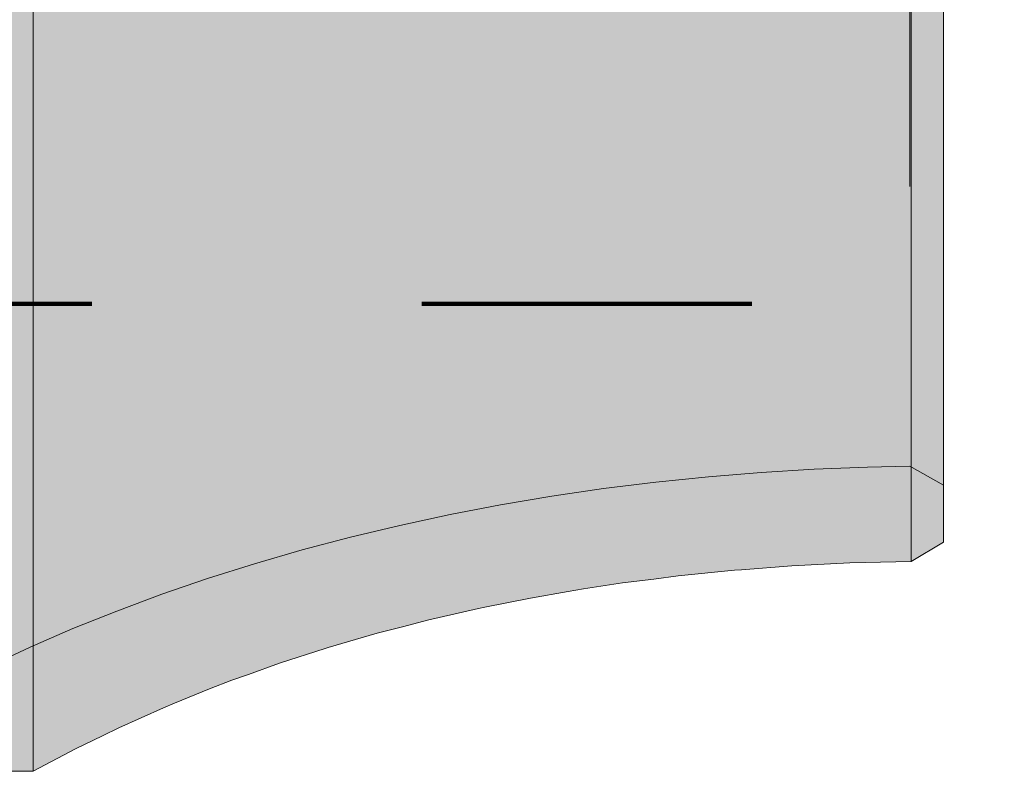
# Model space of a CAD drawing. Units: metres. Extents: x 6.08 to 10.28, y -7.71 to -4.74.
# Drawn here: x 9.21 to 9.51, y -6.99 to -6.76 of the extents above; entities that cross this region are included whole.
import ezdxf

# ---------------------------------------------------------------- set-up
doc = ezdxf.new("R2010")
doc.units = ezdxf.units.M
for name, pattern in [('AUSGEZOGEN', [0]), ('PUNKT2_S9', [0.035, 0.015, -0.01, 0, -0.01]), ('VERDECKT2_S2', [0.018, 0.01, -0.008])]:
    doc.linetypes.add(name, pattern=pattern)
doc.layers.add('XR$1$Beton geschnitten', color=7, linetype='AUSGEZOGEN', lineweight=35)
doc.layers.add('XR$1$STANDARD_1', color=7, linetype='AUSGEZOGEN', lineweight=13)

msp = doc.modelspace()

# ---------------------------------------------------------------- hatches: boundary and pattern name
at = {"layer": 'XR$1$STANDARD_1', "linetype": 'AUSGEZOGEN', "lineweight": 13, "transparency": 33554687}
for points in [[(9.48087, -6.92348), (9.49063, -6.91771), (9.49063, -6.51763), (9.48192, -6.51567), (9.48171, -6.51601), (9.48161, -6.51619), (9.48156, -6.51626), (9.48151, -6.51636), (9.48128, -6.51683), (9.48118, -6.51709), (9.48108, -6.51733), (9.48096, -6.51778), (9.48095, -6.51781), (9.48089, -6.51833), (9.48087, -6.5185)], [(9.45702, -6.51944), (9.44415, -6.52013), (9.43867, -6.52043), (9.44468, -6.92486)], [(9.45702, -6.51944), (9.44468, -6.92486), (9.46228, -6.92397)], [(9.46228, -6.92397), (9.46977, -6.51875), (9.45702, -6.51944)], [(9.46228, -6.92397), (9.48087, -6.92348), (9.47166, -6.51871)], [(9.47166, -6.51871), (9.46977, -6.51875), (9.46228, -6.92397)], [(9.48087, -6.92348), (9.48087, -6.5185), (9.47166, -6.51871)], [(9.42141, -6.5221), (9.41687, -6.52254), (9.4078, -6.52342), (9.41021, -6.9279)], [(9.42141, -6.5221), (9.41021, -6.9279), (9.42733, -6.92617)], [(9.42733, -6.92617), (9.42821, -6.52144), (9.42141, -6.5221)], [(9.42821, -6.52144), (9.42733, -6.92617), (9.42942, -6.92602)], [(9.42942, -6.92602), (9.43867, -6.52043), (9.43502, -6.52078), (9.43275, -6.521), (9.42821, -6.52144)], [(9.42942, -6.92602), (9.44468, -6.92486), (9.43867, -6.52043)], [(9.40327, -6.52407), (9.38962, -6.52605), (9.39332, -6.93004)], [(9.39332, -6.93004), (9.40281, -6.92884), (9.40327, -6.52407)], [(9.40281, -6.92884), (9.41021, -6.9279), (9.4078, -6.52342)], [(9.4078, -6.52342), (9.40327, -6.52407), (9.40281, -6.92884)], [(9.37687, -6.93262), (9.37738, -6.52809), (9.37206, -6.52897)], [(9.37738, -6.52809), (9.37687, -6.93262), (9.38157, -6.93181)], [(9.38962, -6.52605), (9.37738, -6.52809), (9.38157, -6.93181)], [(9.38157, -6.93181), (9.39332, -6.93004), (9.38962, -6.52605)], [(9.36551, -6.93459), (9.37206, -6.52897), (9.35482, -6.53233)], [(9.36551, -6.93459), (9.37687, -6.93262), (9.37206, -6.52897)], [(9.34974, -6.93776), (9.35206, -6.53291), (9.33753, -6.53599)], [(9.34974, -6.93776), (9.35162, -6.93738), (9.35206, -6.53291)], [(9.35482, -6.53233), (9.35162, -6.93738), (9.36551, -6.93459)], [(9.35482, -6.53233), (9.35472, -6.53235), (9.35162, -6.93738)], [(9.35472, -6.53235), (9.35206, -6.53291), (9.35162, -6.93738)], [(9.33426, -6.94132), (9.33753, -6.53599), (9.32741, -6.53871)], [(9.33753, -6.53599), (9.33426, -6.94132), (9.34974, -6.93776)], [(9.3032, -6.94993), (9.32655, -6.53894), (9.30444, -6.54528), (9.29823, -6.54707)], [(9.32655, -6.53894), (9.3032, -6.94993), (9.30411, -6.94963)], [(9.32655, -6.53894), (9.30411, -6.94963), (9.31905, -6.94528)], [(9.32655, -6.53894), (9.31905, -6.94528), (9.32709, -6.94319)], [(9.32709, -6.94319), (9.32741, -6.53871), (9.32655, -6.53894)], [(9.32741, -6.53871), (9.32709, -6.94319), (9.33426, -6.94132)], [(9.29823, -6.54707), (9.28835, -6.55041), (9.28942, -6.95439)], [(9.28942, -6.95439), (9.3032, -6.94993), (9.29823, -6.54707)], [(9.28006, -6.95773), (9.28942, -6.95439), (9.28835, -6.55041)], [(9.28835, -6.55041), (9.28011, -6.5532), (9.28006, -6.95773)], [(9.28011, -6.5532), (9.27247, -6.55578), (9.27501, -6.95954)], [(9.27501, -6.95954), (9.28006, -6.95773), (9.28011, -6.5532)], [(9.26824, -6.96214), (9.27247, -6.55578), (9.2649, -6.5588), (9.2625, -6.55976)], [(9.26824, -6.96214), (9.27501, -6.95954), (9.27247, -6.55578)], [(9.25757, -6.96651), (9.2625, -6.55976), (9.25757, -6.56189), (9.25747, -6.56194)], [(9.2625, -6.55976), (9.25757, -6.96651), (9.26824, -6.96214)], [(9.24075, -6.97393), (9.25378, -6.56353), (9.25194, -6.56433), (9.25102, -6.56473), (9.2501, -6.56512), (9.24273, -6.56831), (9.23786, -6.57042)], [(9.25378, -6.56353), (9.24075, -6.97393), (9.2543, -6.96786)], [(9.2543, -6.96786), (9.25747, -6.56194), (9.25378, -6.56353)], [(9.25747, -6.56194), (9.2543, -6.96786), (9.25757, -6.96651)], [(9.23581, -6.97634), (9.23786, -6.57042), (9.2357, -6.57151), (9.2286, -6.57512)], [(9.23786, -6.57042), (9.23581, -6.97634), (9.24075, -6.97393)], [(9.2286, -6.57512), (9.22168, -6.57863), (9.22757, -6.98035)], [(9.2286, -6.57512), (9.22757, -6.98035), (9.23581, -6.97634)], [(9.21477, -6.98712), (9.22757, -6.98035), (9.22168, -6.57863)], [(9.22168, -6.57863), (9.21822, -6.58038), (9.21477, -6.58214), (9.21477, -6.98712)], [(9.21477, -6.58214), (9.21464, -6.5815), (9.21462, -6.58141), (9.21451, -6.58119), (9.21443, -6.58104), (9.21429, -6.58085), (9.21415, -6.58067), (9.21411, -6.58063), (9.21385, -6.58037), (9.21376, -6.58029), (9.21326, -6.57992), (9.2008, -6.58694), (9.2008, -6.98702), (9.21477, -6.98712)]]:
    msp.add_hatch(color=8, dxfattribs=at).paths.add_polyline_path(points)

# ---------------------------------------------------------------- linework, layer by layer
at = {"layer": 'XR$1$Beton geschnitten', "color": 7, "linetype": 'PUNKT2_S9', "lineweight": 100, "transparency": 33554687}
msp.add_line((6.13255, -6.84538), (10.23255, -6.84538), dxfattribs=at)
at = {"layer": 'XR$1$STANDARD_1', "color": 7, "linetype": 'VERDECKT2_S2', "lineweight": 13, "transparency": 33554687}
for p, q in [((9.48052, -6.50986), (9.4804, -6.89461)), ((9.4354, -6.89651), (9.45148, -6.89553)), ((9.45148, -6.89553), (9.46762, -6.89489)), ((9.46762, -6.89489), (9.4804, -6.89461)), ((9.4804, -6.89461), (9.49063, -6.90041)), ((9.40345, -6.89947), (9.41938, -6.89782)), ((9.41938, -6.89782), (9.4354, -6.89651)), ((9.37196, -6.90374), (9.38764, -6.90144)), ((9.38764, -6.90144), (9.40345, -6.89947)), ((9.35643, -6.90637), (9.37196, -6.90374)), ((9.34108, -6.90931), (9.35643, -6.90637)), ((9.32592, -6.91257), (9.34108, -6.90931)), ((9.31097, -6.91615), (9.32592, -6.91257)), ((9.29626, -6.92003), (9.31097, -6.91615)), ((9.2818, -6.92422), (9.29626, -6.92003)), ((9.2676, -6.9287), (9.2818, -6.92422)), ((9.2537, -6.93347), (9.2676, -6.9287)), ((9.2401, -6.93853), (9.2537, -6.93347)), ((9.22682, -6.94387), (9.2401, -6.93853)), ((9.21389, -6.94948), (9.22682, -6.94387)), ((9.20131, -6.95536), (9.21389, -6.94948))]:
    msp.add_line(p, q, dxfattribs=at)
at = {"layer": 'XR$1$STANDARD_1', "color": 7, "linetype": 'AUSGEZOGEN', "lineweight": 13, "transparency": 33554687}
for p, q in [((9.48087, -6.5185), (9.48087, -6.92348)), ((9.49063, -6.51763), (9.49063, -6.91771)), ((9.21477, -6.58214), (9.21477, -6.98712)), ((9.49063, -6.91771), (9.48087, -6.92348)), ((9.44468, -6.92486), (9.42942, -6.92602)), ((9.46228, -6.92397), (9.44468, -6.92486)), ((9.48087, -6.92348), (9.46228, -6.92397)), ((9.41021, -6.9279), (9.40281, -6.92884)), ((9.42733, -6.92617), (9.41021, -6.9279)), ((9.42942, -6.92602), (9.42733, -6.92617)), ((9.39332, -6.93004), (9.38157, -6.93181)), ((9.40281, -6.92884), (9.39332, -6.93004)), ((9.37687, -6.93262), (9.36551, -6.93459)), ((9.38157, -6.93181), (9.37687, -6.93262)), ((9.36551, -6.93459), (9.35162, -6.93738)), ((9.34974, -6.93776), (9.33426, -6.94132)), ((9.35162, -6.93738), (9.34974, -6.93776)), ((9.32709, -6.94319), (9.31905, -6.94528)), ((9.33426, -6.94132), (9.32709, -6.94319)), ((9.31905, -6.94528), (9.30411, -6.94963)), ((9.3032, -6.94993), (9.28942, -6.95439)), ((9.30411, -6.94963), (9.3032, -6.94993)), ((9.28942, -6.95439), (9.28006, -6.95773)), ((9.28006, -6.95773), (9.27501, -6.95954)), ((9.27501, -6.95954), (9.26824, -6.96214)), ((9.26824, -6.96214), (9.25757, -6.96651)), ((9.25757, -6.96651), (9.2543, -6.96786)), ((9.2543, -6.96786), (9.24075, -6.97393)), ((9.24075, -6.97393), (9.23581, -6.97634)), ((9.23581, -6.97634), (9.22757, -6.98035)), ((9.22757, -6.98035), (9.21477, -6.98712)), ((9.21477, -6.98712), (9.2008, -6.98702))]:
    msp.add_line(p, q, dxfattribs=at)

doc.saveas('drawing.dxf')
